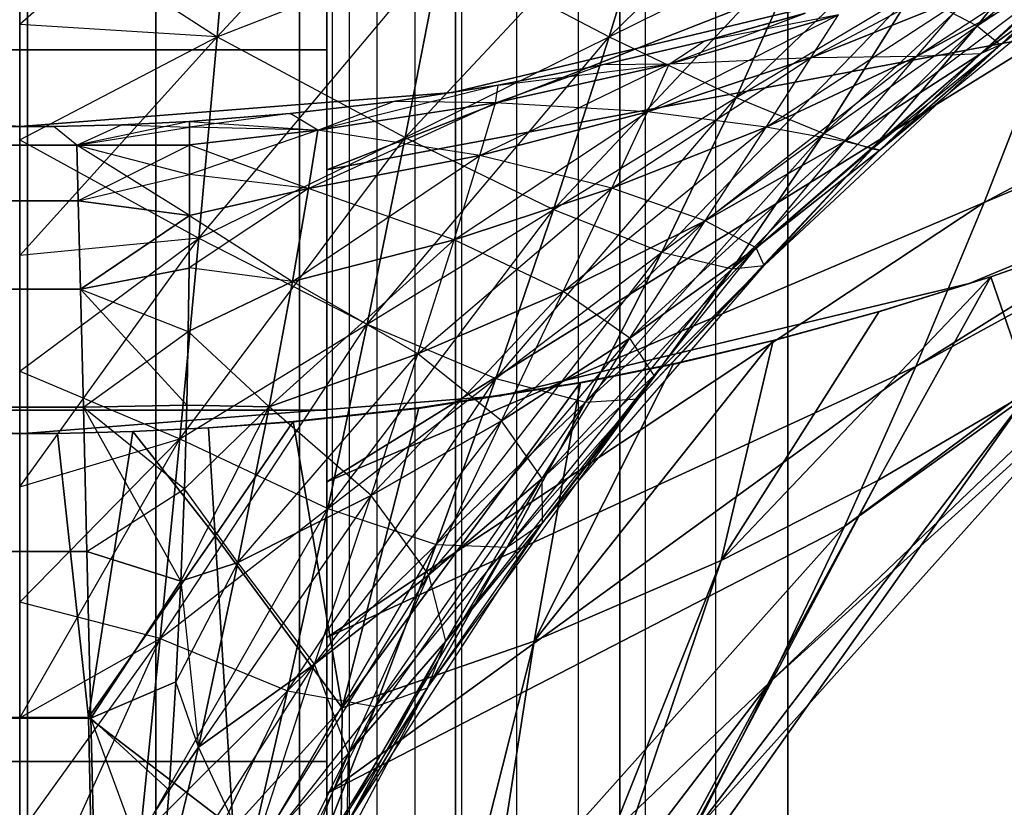
# Model space of a CAD drawing. Units: millimetres. Extents: x -4857 to 10866, y -13903 to 7593.
# Drawn here: x 4096 to 4103, y -3830 to -3825 of the extents above; entities that cross this region are included whole.
import ezdxf

# ---------------------------------------------------------------- set-up
doc = ezdxf.new("R2010")
doc.units = ezdxf.units.MM
doc.header["$MEASUREMENT"] = 0
doc.layers.add('0_Pen_No__181', color=7, linetype='Continuous', lineweight=30, true_color=0xe8e8e8)

# ---------------------------------------------------------------- blocks, each defined once
blk = doc.blocks.new('SL_pamats[164]', base_point=(4150.4785, -3710.2206))
at = {"layer": '0_Pen_No__181', "color": 254, "linetype": 'Continuous', "lineweight": 30, "true_color": 0xe8e8e8}
for p, q in [((4096.1677, -3774.767), (4096.1677, -3839.767)), ((4096.1677, -3839.767), (4096.1677, -3774.767)), ((4097.003, -3839.767), (4097.003, -3774.767)), ((4097.003, -3774.767), (4097.003, -3839.767)), ((4097.9395, -3774.767), (4097.9395, -3839.767)), ((4097.9395, -3839.767), (4097.9395, -3774.767)), ((4098.1175, -3839.767), (4098.1175, -3774.767)), ((4098.1175, -3774.767), (4098.1175, -3839.767)), ((4098.1175, -3839.767), (4098.1175, -3774.767)), ((4098.1175, -3839.767), (4098.1175, -3774.767)), ((4098.1175, -3774.767), (4098.1175, -3839.767)), ((4098.1175, -3774.767), (4098.1175, -3839.767)), ((4098.1544, -3839.767), (4098.1544, -3774.767)), ((4098.2643, -3839.767), (4098.2643, -3774.767)), ((4098.4444, -3839.767), (4098.4444, -3774.767)), ((4098.6904, -3839.767), (4098.6904, -3774.767)), ((4098.9543, -3774.767), (4098.9543, -3839.767)), ((4098.9543, -3839.767), (4098.9543, -3774.767)), ((4098.9961, -3839.767), (4098.9961, -3774.767)), ((4099.3541, -3839.767), (4099.3541, -3774.767)), ((4099.7555, -3839.767), (4099.7555, -3774.767)), ((4100.0224, -3839.767), (4100.0224, -3774.767)), ((4100.0224, -3774.767), (4100.0224, -3839.767)), ((4100.1904, -3839.767), (4100.1904, -3774.767)), ((4100.6481, -3839.767), (4100.6481, -3774.767)), ((4101.1175, -3774.767), (4101.1175, -3839.767)), ((4101.1175, -3839.767), (4101.1175, -3774.767)), ((4101.1175, -3839.767), (4101.1175, -3774.767)), ((4101.1175, -3774.767), (4101.1175, -3839.767)), ((4098.1175, -3789.767), (4098.1175, -3824.767)), ((4098.1175, -3824.767), (4098.1175, -3789.767)), ((4097.4026, -3824.6819), (4099.0888, -3822.8702)), ((4099.9531, -3824.6824), (4101.6919, -3822.9798)), ((4102.3499, -3824.6111), (4104.0025, -3823.2246)), ((4107.1424, -3823.2332), (4102.3953, -3825.7611)), ((4102.3953, -3825.7611), (4107.1424, -3823.2332)), ((4097.5169, -3823.365), (4096.1175, -3824.6011)), ((4097.4026, -3824.6819), (4097.5169, -3823.365)), ((4097.5169, -3823.365), (4097.4026, -3824.6819)), ((4100.7804, -3825.0779), (4102.4869, -3823.438)), ((4098.6271, -3825.3383), (4100.2994, -3823.5384)), ((4099.9531, -3824.6824), (4100.2994, -3823.5384)), ((4100.2994, -3823.5384), (4099.9531, -3824.6824)), ((4102.5015, -3824.7342), (4104.0648, -3823.4927)), ((4098.1175, -3825.5483), (4103.2228, -3823.5466)), ((4103.2228, -3823.5466), (4098.1175, -3825.5483)), ((4102.3711, -3824.792), (4103.8315, -3823.7175)), ((4101.3505, -3825.3107), (4103.0129, -3823.769)), ((4102.3499, -3824.6111), (4103.0129, -3823.769)), ((4103.0129, -3823.769), (4102.3499, -3824.6111)), ((4096.1175, -3824.6011), (4096.1175, -3823.8481)), ((4096.1175, -3823.8481), (4097.4026, -3824.6819)), ((4096.1175, -3823.8481), (4096.1175, -3824.6011)), ((4101.9545, -3824.811), (4103.3079, -3823.9254)), ((4099.5911, -3825.8059), (4101.2461, -3824.0426)), ((4099.9531, -3824.6824), (4101.2461, -3824.0426)), ((4099.9531, -3824.6824), (4101.2461, -3824.0426)), ((4100.7804, -3825.0779), (4101.2461, -3824.0426)), ((4101.2461, -3824.0426), (4100.7804, -3825.0779)), ((4101.6657, -3825.412), (4103.2647, -3824.0022)), ((4102.3499, -3824.6111), (4103.2647, -3824.0022)), ((4102.3499, -3824.6111), (4103.2647, -3824.0022)), ((4102.5015, -3824.7342), (4103.2647, -3824.0022)), ((4103.2647, -3824.0022), (4102.5015, -3824.7342)), ((4097.283, -3825.9938), (4098.8638, -3824.1103)), ((4097.4026, -3824.6819), (4098.8638, -3824.1103)), ((4097.4026, -3824.6819), (4098.8638, -3824.1103)), ((4098.6271, -3825.3383), (4098.8638, -3824.1103)), ((4098.8638, -3824.1103), (4098.6271, -3825.3383)), ((4098.8638, -3824.1103), (4099.9531, -3824.6824)), ((4106.3275, -3824.0896), (4101.95, -3826.8296)), ((4101.95, -3826.8296), (4106.3275, -3824.0896)), ((4106.3275, -3824.0896), (4102.3953, -3825.7611)), ((4102.3953, -3825.7611), (4106.3275, -3824.0896)), ((4101.2669, -3824.8197), (4102.5191, -3824.1514)), ((4101.7156, -3825.4195), (4103.2316, -3824.1678)), ((4102.3711, -3824.792), (4103.2316, -3824.1678)), ((4103.2316, -3824.1678), (4102.3711, -3824.792)), ((4102.5015, -3824.7342), (4103.2316, -3824.1678)), ((4102.5015, -3824.7342), (4103.2316, -3824.1678)), ((4101.4862, -3825.3636), (4102.9074, -3824.2927)), ((4101.9545, -3824.811), (4102.9074, -3824.2927)), ((4102.9074, -3824.2927), (4101.9545, -3824.811)), ((4102.3711, -3824.792), (4102.9074, -3824.2927)), ((4102.3711, -3824.792), (4102.9074, -3824.2927)), ((4101.6798, -3824.386), (4098.9333, -3825.0454)), ((4098.9333, -3825.0454), (4101.6798, -3824.386)), ((4098.9333, -3825.0454), (4101.6798, -3824.386)), ((4101.6798, -3824.386), (4098.9333, -3825.0454)), ((4100.2971, -3826.0841), (4101.9291, -3824.392)), ((4100.7804, -3825.0779), (4101.9291, -3824.392)), ((4100.7804, -3825.0779), (4101.9291, -3824.392)), ((4100.9753, -3825.2703), (4102.3024, -3824.4038)), ((4101.2669, -3824.8197), (4102.3024, -3824.4038)), ((4102.3024, -3824.4038), (4101.2669, -3824.8197)), ((4101.3505, -3825.3107), (4101.9291, -3824.392)), ((4101.9291, -3824.392), (4101.3505, -3825.3107)), ((4101.9291, -3824.392), (4102.3499, -3824.6111)), ((4101.9545, -3824.811), (4102.3024, -3824.4038)), ((4101.9545, -3824.811), (4102.3024, -3824.4038)), ((4098.1175, -3825.5483), (4098.1175, -3824.5326)), ((4098.1175, -3824.5326), (4098.1175, -3825.5483)), ((4098.1175, -3824.5326), (4098.1175, -3825.5483)), ((4098.1175, -3825.5483), (4098.1175, -3824.5326)), ((4100.2035, -3825.1706), (4101.4474, -3824.5398)), ((4100.3455, -3824.8608), (4101.2251, -3824.5302)), ((4100.3455, -3824.8608), (4101.4474, -3824.5398)), ((4101.4474, -3824.5398), (4100.3455, -3824.8608)), ((4101.2251, -3824.5302), (4100.5724, -3824.7097)), ((4100.5724, -3824.7097), (4101.2251, -3824.5302)), ((4101.4474, -3824.5398), (4100.5724, -3824.7097)), ((4100.5728, -3824.7095), (4101.2287, -3824.5291)), ((4101.2287, -3824.5291), (4100.5728, -3824.7095)), ((4101.2669, -3824.8197), (4101.4474, -3824.5398)), ((4101.2669, -3824.8197), (4101.4474, -3824.5398)), ((4097.4026, -3824.6819), (4096.1175, -3824.6011)), ((4096.1175, -3825.3539), (4096.1175, -3824.6011)), ((4096.1175, -3824.6011), (4096.1175, -3825.3539)), ((4097.4026, -3824.6819), (4096.1175, -3824.6011)), ((4100.7541, -3826.1933), (4102.3499, -3824.6111)), ((4101.3505, -3825.3107), (4102.3499, -3824.6111)), ((4101.3505, -3825.3107), (4102.3499, -3824.6111)), ((4101.6657, -3825.412), (4102.3499, -3824.6111)), ((4102.3499, -3824.6111), (4101.6657, -3825.412)), ((4102.3499, -3824.6111), (4102.5015, -3824.7342)), ((4096.1175, -3825.3539), (4097.4026, -3824.6819)), ((4097.4026, -3824.6819), (4096.1175, -3826.1067)), ((4096.1175, -3825.3539), (4097.4026, -3824.6819)), ((4097.283, -3825.9938), (4097.4026, -3824.6819)), ((4097.4026, -3824.6819), (4097.283, -3825.9938)), ((4097.4026, -3824.6819), (4098.6271, -3825.3383)), ((4102.8199, -3824.6663), (4098.1175, -3827.5795)), ((4098.1175, -3827.5795), (4102.8199, -3824.6663)), ((4098.1175, -3825.5483), (4102.8199, -3824.6663)), ((4098.1175, -3827.5795), (4102.8199, -3824.6663)), ((4102.8199, -3824.6663), (4098.1175, -3825.5483)), ((4098.1175, -3825.5483), (4102.8199, -3824.6663)), ((4098.3798, -3826.5535), (4099.9531, -3824.6824)), ((4098.6271, -3825.3383), (4099.9531, -3824.6824)), ((4098.6271, -3825.3383), (4099.9531, -3824.6824)), ((4099.5911, -3825.8059), (4099.9531, -3824.6824)), ((4099.9531, -3824.6824), (4099.5911, -3825.8059)), ((4099.9531, -3824.6824), (4100.7804, -3825.0779)), ((4102.8199, -3824.6663), (4102.3953, -3825.7611)), ((4102.3953, -3825.7611), (4102.8199, -3824.6663)), ((4099.9076, -3824.8654), (4100.5728, -3824.7095)), ((4100.5728, -3824.7095), (4099.9076, -3824.8654)), ((4100.5724, -3824.7097), (4099.9077, -3824.8655)), ((4099.9077, -3824.8655), (4100.5724, -3824.7097)), ((4100.3455, -3824.8608), (4100.5724, -3824.7097)), ((4100.3455, -3824.8608), (4100.5724, -3824.7097)), ((4100.9633, -3826.171), (4102.5015, -3824.7342)), ((4101.6657, -3825.412), (4102.5015, -3824.7342)), ((4101.6657, -3825.412), (4102.5015, -3824.7342)), ((4101.7156, -3825.4195), (4102.5015, -3824.7342)), ((4102.5015, -3824.7342), (4101.7156, -3825.4195)), ((4102.5015, -3824.7342), (4102.3711, -3824.792)), ((4094.1175, -3824.767), (4098.1175, -3824.767)), ((4098.1175, -3824.767), (4094.1175, -3824.767)), ((4098.1175, -3824.767), (4098.1175, -3827.1135)), ((4098.1175, -3827.1135), (4098.1175, -3824.767)), ((4099.9719, -3825.6686), (4101.2669, -3824.8197)), ((4100.2035, -3825.1706), (4101.2669, -3824.8197)), ((4101.2669, -3824.8197), (4100.2035, -3825.1706)), ((4101.2669, -3824.8197), (4100.3455, -3824.8608)), ((4100.5798, -3825.8806), (4101.9545, -3824.811)), ((4100.9105, -3826.0569), (4102.3711, -3824.792)), ((4100.9753, -3825.2703), (4101.9545, -3824.811)), ((4101.9545, -3824.811), (4100.9753, -3825.2703)), ((4100.9753, -3825.2703), (4101.2669, -3824.8197)), ((4100.9753, -3825.2703), (4101.2669, -3824.8197)), ((4101.9545, -3824.811), (4101.2669, -3824.8197)), ((4101.4862, -3825.3636), (4102.3711, -3824.792)), ((4102.3711, -3824.792), (4101.4862, -3825.3636)), ((4101.4862, -3825.3636), (4101.9545, -3824.811)), ((4101.4862, -3825.3636), (4101.9545, -3824.811)), ((4101.7156, -3825.4195), (4102.3711, -3824.792)), ((4101.7156, -3825.4195), (4102.3711, -3824.792)), ((4102.3711, -3824.792), (4101.9545, -3824.811)), ((4099.1133, -3825.4547), (4100.3455, -3824.8608)), ((4099.215, -3825.112), (4100.3455, -3824.8608)), ((4100.3455, -3824.8608), (4099.215, -3825.112)), ((4099.215, -3825.112), (4099.9077, -3824.8655)), ((4099.2307, -3824.997), (4099.9076, -3824.8654)), ((4099.9076, -3824.8654), (4099.2307, -3824.997)), ((4099.2308, -3824.9971), (4100.3455, -3824.8608)), ((4099.9077, -3824.8655), (4099.2308, -3824.9971)), ((4099.2308, -3824.9971), (4099.9077, -3824.8655)), ((4100.3455, -3824.8608), (4099.9077, -3824.8655)), ((4100.3455, -3824.8608), (4099.9077, -3824.8655)), ((4100.2035, -3825.1706), (4100.3455, -3824.8608)), ((4100.2035, -3825.1706), (4100.3455, -3824.8608)), ((4105.4729, -3824.8955), (4101.4853, -3827.8707)), ((4101.4853, -3827.8707), (4105.4729, -3824.8955)), ((4105.4729, -3824.8955), (4101.95, -3826.8296)), ((4101.95, -3826.8296), (4105.4729, -3824.8955)), ((4099.2308, -3824.9971), (4098.0574, -3825.291)), ((4098.5511, -3825.1025), (4099.2307, -3824.997)), ((4099.2307, -3824.997), (4098.5511, -3825.1025)), ((4099.2308, -3824.9971), (4098.5511, -3825.1025)), ((4098.5511, -3825.1025), (4099.2308, -3824.9971)), ((4099.215, -3825.112), (4099.2308, -3824.9971)), ((4099.215, -3825.112), (4099.2308, -3824.9971)), ((4096.1175, -3825.267), (4093.3016, -3825.0454)), ((4093.3016, -3825.0454), (4096.1175, -3825.267)), ((4093.3016, -3825.0454), (4096.1175, -3825.267)), ((4096.1175, -3825.267), (4093.3016, -3825.0454)), ((4096.1175, -3825.267), (4098.9333, -3825.0454)), ((4098.9333, -3825.0454), (4096.1175, -3825.267)), ((4096.1175, -3825.267), (4098.9333, -3825.0454)), ((4098.9333, -3825.0454), (4096.1175, -3825.267)), ((4099.2154, -3826.908), (4100.7804, -3825.0779)), ((4099.5911, -3825.8059), (4100.7804, -3825.0779)), ((4099.5911, -3825.8059), (4100.7804, -3825.0779)), ((4100.2971, -3826.0841), (4100.7804, -3825.0779)), ((4100.7804, -3825.0779), (4100.2971, -3826.0841)), ((4100.7804, -3825.0779), (4101.3505, -3825.3107)), ((4097.8785, -3825.1809), (4098.5511, -3825.1025)), ((4098.5511, -3825.1025), (4097.8785, -3825.1809)), ((4098.5511, -3825.1025), (4097.8785, -3825.1809)), ((4097.8785, -3825.1809), (4098.5511, -3825.1025)), ((4097.9967, -3825.6695), (4099.215, -3825.112)), ((4098.0574, -3825.291), (4098.5511, -3825.1025)), ((4098.0574, -3825.291), (4098.5511, -3825.1025)), ((4098.0574, -3825.291), (4099.215, -3825.112)), ((4099.215, -3825.112), (4098.0574, -3825.291)), ((4099.215, -3825.112), (4098.5511, -3825.1025)), ((4099.1133, -3825.4547), (4099.215, -3825.112)), ((4099.1133, -3825.4547), (4099.215, -3825.112)), ((4100.2035, -3825.1706), (4099.215, -3825.112)), ((4105.1973, -3825.0871), (4102.2978, -3826.2881)), ((4102.2978, -3826.2881), (4105.1973, -3825.0871)), ((4102.2978, -3826.2881), (4105.1973, -3825.0871)), ((4105.1973, -3825.0871), (4102.2978, -3826.2881)), ((4097.8785, -3825.1809), (4097.223, -3825.2713)), ((4097.2231, -3825.233), (4097.8785, -3825.1809)), ((4097.8785, -3825.1809), (4097.2231, -3825.233)), ((4097.8785, -3825.1809), (4097.2231, -3825.233)), ((4097.2231, -3825.233), (4097.8785, -3825.1809)), ((4098.0574, -3825.291), (4097.8785, -3825.1809)), ((4098.0574, -3825.291), (4097.8785, -3825.1809)), ((4098.9446, -3826.0045), (4100.2035, -3825.1706)), ((4099.1133, -3825.4547), (4100.2035, -3825.1706)), ((4100.2035, -3825.1706), (4099.1133, -3825.4547)), ((4099.9719, -3825.6686), (4100.2035, -3825.1706)), ((4099.9719, -3825.6686), (4100.2035, -3825.1706)), ((4100.9753, -3825.2703), (4100.2035, -3825.1706)), ((4095.8962, -3825.2657), (4096.3387, -3825.2657)), ((4096.3387, -3825.2657), (4095.8962, -3825.2657)), ((4096.3387, -3825.2657), (4095.8962, -3825.2657)), ((4095.8962, -3825.2657), (4096.3387, -3825.2657)), ((4096.3387, -3825.2657), (4096.7811, -3825.2548)), ((4096.7811, -3825.2548), (4096.3387, -3825.2657)), ((4096.7811, -3825.2548), (4096.3387, -3825.2657)), ((4096.3387, -3825.2657), (4096.7811, -3825.2548)), ((4096.4893, -3825.3886), (4096.3387, -3825.2657)), ((4096.4893, -3825.3886), (4096.3387, -3825.2657)), ((4097.2231, -3825.233), (4096.4893, -3825.3886)), ((4096.4893, -3825.3886), (4096.7811, -3825.2548)), ((4096.4893, -3825.3886), (4096.7811, -3825.2548)), ((4096.4893, -3825.3886), (4097.223, -3825.2714)), ((4096.4893, -3825.3886), (4097.223, -3825.2714)), ((4096.7811, -3825.2548), (4097.2231, -3825.233)), ((4097.2231, -3825.233), (4096.7811, -3825.2548)), ((4097.2231, -3825.233), (4096.7811, -3825.2548)), ((4096.7811, -3825.2548), (4097.2231, -3825.233)), ((4096.7811, -3825.2548), (4097.223, -3825.2714)), ((4097.223, -3825.2714), (4097.2231, -3825.233)), ((4097.2231, -3825.233), (4097.223, -3825.2713)), ((4097.2231, -3825.233), (4097.223, -3825.2714)), ((4097.223, -3825.2713), (4097.2231, -3825.233)), ((4097.223, -3825.2713), (4097.2235, -3825.3863)), ((4098.0574, -3825.291), (4097.223, -3825.2713)), ((4098.0574, -3825.291), (4097.223, -3825.2713)), ((4097.2235, -3825.3863), (4097.223, -3825.2713)), ((4097.2235, -3825.3868), (4097.223, -3825.2714)), ((4097.223, -3825.2714), (4097.2235, -3825.3868)), ((4097.2231, -3825.233), (4098.0574, -3825.291)), ((4099.654, -3826.3417), (4100.9753, -3825.2703)), ((4099.9719, -3825.6686), (4100.9753, -3825.2703)), ((4100.9753, -3825.2703), (4099.9719, -3825.6686)), ((4100.5798, -3825.8806), (4100.9753, -3825.2703)), ((4100.5798, -3825.8806), (4100.9753, -3825.2703)), ((4101.4862, -3825.3636), (4100.9753, -3825.2703)), ((4097.159, -3827.3006), (4098.6271, -3825.3383)), ((4097.2235, -3825.3863), (4098.0574, -3825.291)), ((4098.0574, -3825.291), (4097.2235, -3825.3863)), ((4098.0574, -3825.291), (4097.2235, -3825.5783)), ((4097.283, -3825.9938), (4098.6271, -3825.3383)), ((4097.283, -3825.9938), (4098.6271, -3825.3383)), ((4098.0574, -3825.291), (4097.9967, -3825.6695)), ((4097.9967, -3825.6695), (4098.0574, -3825.291)), ((4099.1133, -3825.4547), (4098.0574, -3825.291)), ((4098.3798, -3826.5535), (4098.6271, -3825.3383)), ((4098.6271, -3825.3383), (4098.3798, -3826.5535)), ((4098.6271, -3825.3383), (4099.5911, -3825.8059)), ((4099.7991, -3827.0607), (4101.3505, -3825.3107)), ((4100.2971, -3826.0841), (4101.3505, -3825.3107)), ((4100.2971, -3826.0841), (4101.3505, -3825.3107)), ((4100.7541, -3826.1933), (4101.3505, -3825.3107)), ((4101.3505, -3825.3107), (4100.7541, -3826.1933)), ((4101.3505, -3825.3107), (4101.6657, -3825.412)), ((4095.7456, -3825.3886), (4096.4893, -3825.3886)), ((4096.4893, -3825.3886), (4095.7456, -3825.3886)), ((4096.4893, -3825.3886), (4095.7456, -3825.3886)), ((4095.7456, -3825.3886), (4096.4893, -3825.3886)), ((4096.1175, -3826.1067), (4096.1175, -3825.3539)), ((4096.1175, -3825.3539), (4097.283, -3825.9938)), ((4096.1175, -3825.3539), (4096.1175, -3826.1067)), ((4096.4893, -3825.3886), (4097.2235, -3825.3868)), ((4097.2235, -3825.3868), (4096.4893, -3825.3886)), ((4096.4985, -3825.7501), (4096.4893, -3825.3886)), ((4096.4893, -3825.3886), (4097.2235, -3825.5788)), ((4096.4893, -3825.3886), (4096.4985, -3825.7501)), ((4097.2226, -3825.8464), (4096.4893, -3825.3886)), ((4096.4893, -3825.3886), (4096.4985, -3825.7501)), ((4096.4985, -3825.7501), (4096.4893, -3825.3886)), ((4097.2235, -3825.3868), (4096.4985, -3825.7501)), ((4097.2235, -3825.3863), (4097.9967, -3825.6695)), ((4097.2235, -3825.3863), (4097.2235, -3825.5783)), ((4097.2235, -3825.5783), (4097.2235, -3825.3863)), ((4097.2235, -3825.5788), (4097.2235, -3825.3868)), ((4097.2235, -3825.3868), (4097.2235, -3825.5788)), ((4100.089, -3826.6448), (4101.4862, -3825.3636)), ((4100.5798, -3825.8806), (4101.4862, -3825.3636)), ((4101.4862, -3825.3636), (4100.5798, -3825.8806)), ((4100.9105, -3826.0569), (4101.4862, -3825.3636)), ((4100.9105, -3826.0569), (4101.4862, -3825.3636)), ((4101.7156, -3825.4195), (4101.4862, -3825.3636)), ((4097.8925, -3826.276), (4099.1133, -3825.4547)), ((4097.9967, -3825.6695), (4099.1133, -3825.4547)), ((4099.1133, -3825.4547), (4097.9967, -3825.6695)), ((4098.9446, -3826.0045), (4099.1133, -3825.4547)), ((4098.9446, -3826.0045), (4099.1133, -3825.4547)), ((4099.9719, -3825.6686), (4099.1133, -3825.4547)), ((4100.1431, -3827.0393), (4101.6657, -3825.412)), ((4100.2462, -3826.887), (4101.7156, -3825.4195)), ((4100.7541, -3826.1933), (4101.6657, -3825.412)), ((4100.7541, -3826.1933), (4101.6657, -3825.412)), ((4100.9105, -3826.0569), (4101.7156, -3825.4195)), ((4101.7156, -3825.4195), (4100.9105, -3826.0569)), ((4100.9633, -3826.171), (4101.6657, -3825.412)), ((4101.6657, -3825.412), (4100.9633, -3826.171)), ((4100.9633, -3826.171), (4101.7156, -3825.4195)), ((4100.9633, -3826.171), (4101.7156, -3825.4195)), ((4101.6657, -3825.412), (4101.7156, -3825.4195)), ((4096.4985, -3825.7501), (4097.2235, -3825.5788)), ((4097.2235, -3825.5783), (4097.2225, -3825.8461)), ((4097.2225, -3825.8461), (4097.2235, -3825.5783)), ((4097.2226, -3825.8464), (4097.2235, -3825.5788)), ((4097.2235, -3825.5788), (4097.2226, -3825.8464)), ((4097.9967, -3825.6695), (4097.2235, -3825.5783)), ((4097.9967, -3825.6695), (4097.2235, -3825.5783)), ((4098.1175, -3826.5639), (4098.1175, -3825.5483)), ((4098.1175, -3825.5483), (4098.1175, -3826.5639)), ((4098.1175, -3825.5483), (4098.1175, -3826.5639)), ((4098.1175, -3826.5639), (4098.1175, -3825.5483)), ((4104.581, -3825.6489), (4101.0022, -3828.8834)), ((4101.0022, -3828.8834), (4104.581, -3825.6489)), ((4104.581, -3825.6489), (4101.4853, -3827.8707)), ((4101.4853, -3827.8707), (4104.581, -3825.6489)), ((4097.9967, -3825.6695), (4097.2199, -3826.1878)), ((4097.2225, -3825.8461), (4097.9967, -3825.6695)), ((4097.9967, -3825.6695), (4097.2225, -3825.8461)), ((4097.9967, -3825.6695), (4097.8925, -3826.276)), ((4097.8925, -3826.276), (4097.9967, -3825.6695)), ((4098.9446, -3826.0045), (4097.9967, -3825.6695)), ((4098.7085, -3826.746), (4099.9719, -3825.6686)), ((4098.9446, -3826.0045), (4099.9719, -3825.6686)), ((4099.9719, -3825.6686), (4098.9446, -3826.0045)), ((4099.654, -3826.3417), (4099.9719, -3825.6686)), ((4099.654, -3826.3417), (4099.9719, -3825.6686)), ((4100.5798, -3825.8806), (4099.9719, -3825.6686)), ((4095.7364, -3825.7501), (4096.4985, -3825.7501)), ((4096.4985, -3825.7501), (4095.7364, -3825.7501)), ((4096.5129, -3826.3262), (4096.4985, -3825.7501)), ((4096.4985, -3825.7501), (4097.2226, -3825.8464)), ((4096.4985, -3825.7501), (4096.5129, -3826.3262)), ((4097.2226, -3825.8464), (4096.4985, -3825.7501)), ((4096.4985, -3825.7501), (4096.5129, -3826.3262)), ((4096.5129, -3826.3262), (4096.4985, -3825.7501)), ((4102.3953, -3825.7611), (4098.1175, -3828.5951)), ((4102.3953, -3825.7611), (4098.1175, -3827.5795)), ((4098.1175, -3828.5951), (4102.3953, -3825.7611)), ((4098.1175, -3827.5795), (4102.3953, -3825.7611)), ((4102.3953, -3825.7611), (4101.95, -3826.8296)), ((4101.95, -3826.8296), (4102.3953, -3825.7611)), ((4096.5129, -3826.3262), (4097.2226, -3825.8464)), ((4097.2226, -3825.8464), (4096.5129, -3826.3262)), ((4097.2225, -3825.8461), (4097.2199, -3826.1878)), ((4097.2199, -3826.1878), (4097.2225, -3825.8461)), ((4097.2199, -3826.1879), (4097.2226, -3825.8464)), ((4097.2226, -3825.8464), (4097.2199, -3826.1879)), ((4097.2225, -3825.8461), (4097.8925, -3826.276)), ((4098.1236, -3827.7551), (4099.5911, -3825.8059)), ((4098.3798, -3826.5535), (4099.5911, -3825.8059)), ((4098.3798, -3826.5535), (4099.5911, -3825.8059)), ((4099.2154, -3826.908), (4099.5911, -3825.8059)), ((4099.5911, -3825.8059), (4099.2154, -3826.908)), ((4099.5911, -3825.8059), (4100.2971, -3826.0841)), ((4099.2538, -3827.1822), (4100.5798, -3825.8806)), ((4099.654, -3826.3417), (4100.5798, -3825.8806)), ((4100.5798, -3825.8806), (4099.654, -3826.3417)), ((4100.089, -3826.6448), (4100.5798, -3825.8806)), ((4100.089, -3826.6448), (4100.5798, -3825.8806)), ((4100.9105, -3826.0569), (4100.5798, -3825.8806)), ((4102.4386, -3826.245), (4103.196, -3825.9756)), ((4103.196, -3825.9756), (4102.4386, -3826.245)), ((4103.1993, -3825.9745), (4102.4452, -3826.2434)), ((4102.4452, -3826.2434), (4103.1993, -3825.9745)), ((4097.283, -3825.9938), (4096.1175, -3826.1067)), ((4097.283, -3825.9938), (4096.1175, -3826.1067)), ((4096.1176, -3827.6123), (4097.283, -3825.9938)), ((4096.1176, -3826.8595), (4097.283, -3825.9938)), ((4096.1176, -3826.8595), (4097.283, -3825.9938)), ((4097.159, -3827.3006), (4097.283, -3825.9938)), ((4097.283, -3825.9938), (4097.159, -3827.3006)), ((4097.283, -3825.9938), (4098.3798, -3826.5535)), ((4097.741, -3827.0923), (4098.9446, -3826.0045)), ((4097.8925, -3826.276), (4098.9446, -3826.0045)), ((4098.9446, -3826.0045), (4097.8925, -3826.276)), ((4098.7085, -3826.746), (4098.9446, -3826.0045)), ((4098.7085, -3826.746), (4098.9446, -3826.0045)), ((4099.654, -3826.3417), (4098.9446, -3826.0045)), ((4096.1176, -3826.8595), (4096.1175, -3826.1067)), ((4096.1175, -3826.1067), (4096.1176, -3826.8595)), ((4098.8284, -3827.9878), (4100.2971, -3826.0841)), ((4099.2154, -3826.908), (4100.2971, -3826.0841)), ((4099.2154, -3826.908), (4100.2971, -3826.0841)), ((4099.5179, -3827.5588), (4100.9105, -3826.0569)), ((4099.7991, -3827.0607), (4100.2971, -3826.0841)), ((4100.2971, -3826.0841), (4099.7991, -3827.0607)), ((4100.089, -3826.6448), (4100.9105, -3826.0569)), ((4100.9105, -3826.0569), (4100.089, -3826.6448)), ((4100.2462, -3826.887), (4100.9105, -3826.0569)), ((4100.2462, -3826.887), (4100.9105, -3826.0569)), ((4100.2971, -3826.0841), (4100.7541, -3826.1933)), ((4100.9633, -3826.171), (4100.9105, -3826.0569)), ((4099.521, -3827.8479), (4100.9633, -3826.171)), ((4100.1431, -3827.0393), (4100.9633, -3826.171)), ((4100.1431, -3827.0393), (4100.9633, -3826.171)), ((4100.2462, -3826.887), (4100.9633, -3826.171)), ((4100.9633, -3826.171), (4100.2462, -3826.887)), ((4100.7541, -3826.1933), (4100.9633, -3826.171)), ((4096.5129, -3826.3262), (4097.2199, -3826.1879)), ((4097.2199, -3826.1879), (4096.5129, -3826.3262)), ((4097.2199, -3826.1878), (4097.2144, -3826.6009)), ((4097.2144, -3826.6009), (4097.2199, -3826.1878)), ((4097.2144, -3826.601), (4097.2199, -3826.1879)), ((4097.2199, -3826.1879), (4097.2144, -3826.601)), ((4097.8925, -3826.276), (4097.2199, -3826.1878)), ((4097.8925, -3826.276), (4097.2199, -3826.1878)), ((4099.2894, -3828.0071), (4100.7541, -3826.1933)), ((4099.7991, -3827.0607), (4100.7541, -3826.1933)), ((4099.7991, -3827.0607), (4100.7541, -3826.1933)), ((4100.1431, -3827.0393), (4100.7541, -3826.1933)), ((4100.7541, -3826.1933), (4100.1431, -3827.0393)), ((4097.2144, -3826.6009), (4097.8925, -3826.276)), ((4097.8925, -3826.276), (4097.2144, -3826.6009)), ((4097.8925, -3826.276), (4097.741, -3827.0923)), ((4097.741, -3827.0923), (4097.8925, -3826.276)), ((4098.7085, -3826.746), (4097.8925, -3826.276)), ((4102.2978, -3826.2881), (4099.2461, -3827.0208)), ((4099.2461, -3827.0208), (4102.2978, -3826.2881)), ((4099.2461, -3827.0208), (4102.2978, -3826.2881)), ((4102.2978, -3826.2881), (4099.2461, -3827.0208)), ((4100.6824, -3828.0934), (4102.4386, -3826.245)), ((4102.4386, -3826.245), (4100.6824, -3828.0934)), ((4102.4386, -3826.245), (4101.7024, -3827.5722)), ((4101.7024, -3827.5722), (4102.4386, -3826.245)), ((4101.712, -3826.4716), (4102.4386, -3826.245)), ((4102.4386, -3826.245), (4101.712, -3826.4716)), ((4102.4452, -3826.2434), (4101.722, -3826.47)), ((4101.722, -3826.47), (4102.4452, -3826.2434)), ((4102.4386, -3826.245), (4102.6936, -3826.9895)), ((4102.6936, -3826.9895), (4102.4386, -3826.245)), ((4095.722, -3826.3262), (4096.5129, -3826.3262)), ((4096.5129, -3826.3262), (4095.722, -3826.3262)), ((4096.532, -3827.095), (4096.5129, -3826.3262)), ((4096.5129, -3826.3262), (4097.2144, -3826.601)), ((4096.5129, -3826.3262), (4096.532, -3827.095)), ((4097.2048, -3827.0819), (4096.5129, -3826.3262)), ((4096.5129, -3826.3262), (4096.532, -3827.095)), ((4096.532, -3827.095), (4096.5129, -3826.3262)), ((4096.5129, -3826.3262), (4097.2144, -3826.601)), ((4098.4043, -3827.6692), (4099.654, -3826.3417)), ((4098.7085, -3826.746), (4099.654, -3826.3417)), ((4099.654, -3826.3417), (4098.7085, -3826.746)), ((4099.2538, -3827.1822), (4099.654, -3826.3417)), ((4099.2538, -3827.1822), (4099.654, -3826.3417)), ((4100.089, -3826.6448), (4099.654, -3826.3417)), ((4103.6538, -3826.3476), (4100.5018, -3829.8664)), ((4100.5018, -3829.8664), (4103.6538, -3826.3476)), ((4103.6538, -3826.3476), (4101.0022, -3828.8834)), ((4101.0022, -3828.8834), (4103.6538, -3826.3476)), ((4101.712, -3826.4716), (4100.6824, -3828.0934)), ((4100.6824, -3828.0934), (4101.712, -3826.4716)), ((4101.0215, -3826.6591), (4101.712, -3826.4716)), ((4101.712, -3826.4716), (4101.0215, -3826.6591)), ((4101.722, -3826.47), (4101.0341, -3826.6582)), ((4101.0341, -3826.6582), (4101.722, -3826.47)), ((4097.0314, -3828.6017), (4098.3798, -3826.5535)), ((4097.159, -3827.3006), (4098.3798, -3826.5535)), ((4097.159, -3827.3006), (4098.3798, -3826.5535)), ((4098.1236, -3827.7551), (4098.3798, -3826.5535)), ((4098.3798, -3826.5535), (4098.1236, -3827.7551)), ((4098.3798, -3826.5535), (4099.2154, -3826.908)), ((4096.532, -3827.095), (4097.2144, -3826.601)), ((4097.2144, -3826.6009), (4097.2047, -3827.0818)), ((4097.2047, -3827.0818), (4097.2144, -3826.6009)), ((4097.2048, -3827.0819), (4097.2144, -3826.601)), ((4097.2144, -3826.601), (4097.2048, -3827.0819)), ((4097.2144, -3826.6009), (4097.741, -3827.0923)), ((4097.741, -3827.0923), (4097.2144, -3826.6009)), ((4098.1175, -3827.5795), (4098.1175, -3826.5639)), ((4098.1175, -3826.5639), (4098.1175, -3827.5795)), ((4098.1175, -3826.5639), (4098.1175, -3827.5795)), ((4098.1175, -3827.5795), (4098.1175, -3826.5639)), ((4098.7814, -3828.1857), (4100.089, -3826.6448)), ((4099.2538, -3827.1822), (4100.089, -3826.6448)), ((4100.089, -3826.6448), (4099.2538, -3827.1822)), ((4099.466, -3828.6177), (4101.0215, -3826.6591)), ((4101.0215, -3826.6591), (4099.466, -3828.6177)), ((4099.5179, -3827.5588), (4100.089, -3826.6448)), ((4099.5179, -3827.5588), (4100.089, -3826.6448)), ((4100.2462, -3826.887), (4100.089, -3826.6448)), ((4100.3719, -3826.8114), (4101.0215, -3826.6591)), ((4101.0215, -3826.6591), (4100.3719, -3826.8114)), ((4101.0341, -3826.6582), (4100.3861, -3826.8116)), ((4100.3861, -3826.8116), (4101.0341, -3826.6582)), ((4101.0215, -3826.6591), (4100.6824, -3828.0934)), ((4100.6824, -3828.0934), (4101.0215, -3826.6591)), ((4097.5373, -3828.1056), (4098.7085, -3826.746)), ((4097.741, -3827.0923), (4098.7085, -3826.746)), ((4098.7085, -3826.746), (4097.741, -3827.0923)), ((4098.4043, -3827.6692), (4098.7085, -3826.746)), ((4098.4043, -3827.6692), (4098.7085, -3826.746)), ((4099.2538, -3827.1822), (4098.7085, -3826.746)), ((4100.3719, -3826.8114), (4099.466, -3828.6177)), ((4099.466, -3828.6177), (4100.3719, -3826.8114)), ((4099.7681, -3826.9326), (4100.3719, -3826.8114)), ((4100.3719, -3826.8114), (4099.7681, -3826.9326)), ((4100.3861, -3826.8116), (4099.7824, -3826.9341)), ((4099.7824, -3826.9341), (4100.3861, -3826.8116)), ((4096.1176, -3827.6123), (4096.1176, -3826.8595)), ((4096.1176, -3826.8595), (4097.159, -3827.3006)), ((4096.1176, -3826.8595), (4096.1176, -3827.6123)), ((4101.95, -3826.8296), (4098.1175, -3828.5951)), ((4098.1175, -3829.6108), (4101.95, -3826.8296)), ((4098.1175, -3828.5951), (4101.95, -3826.8296)), ((4101.95, -3826.8296), (4098.1175, -3829.6108)), ((4101.95, -3826.8296), (4101.4853, -3827.8707)), ((4101.4853, -3827.8707), (4101.95, -3826.8296)), ((4097.8602, -3828.9428), (4099.2154, -3826.908)), ((4098.1236, -3827.7551), (4099.2154, -3826.908)), ((4098.1236, -3827.7551), (4099.2154, -3826.908)), ((4098.217, -3829.0525), (4099.7681, -3826.9326)), ((4099.7681, -3826.9326), (4098.217, -3829.0525)), ((4098.7157, -3827.0982), (4099.7681, -3826.9326)), ((4099.7681, -3826.9326), (4098.7157, -3827.0982)), ((4099.7824, -3826.9341), (4098.7264, -3827.1013)), ((4098.7264, -3827.1013), (4099.7824, -3826.9341)), ((4098.8284, -3827.9878), (4099.2154, -3826.908)), ((4099.2154, -3826.908), (4098.8284, -3827.9878)), ((4098.8916, -3828.6179), (4100.2462, -3826.887)), ((4099.2154, -3826.908), (4099.7991, -3827.0607)), ((4099.7681, -3826.9326), (4099.466, -3828.6177)), ((4099.466, -3828.6177), (4099.7681, -3826.9326)), ((4099.5179, -3827.5588), (4100.2462, -3826.887)), ((4100.2462, -3826.887), (4099.5179, -3827.5588)), ((4099.521, -3827.8479), (4100.2462, -3826.887)), ((4099.521, -3827.8479), (4100.2462, -3826.887)), ((4100.1431, -3827.0393), (4100.2462, -3826.887)), ((4102.6936, -3826.9895), (4099.9854, -3830.8186)), ((4099.9854, -3830.8186), (4102.6936, -3826.9895)), ((4102.6936, -3826.9895), (4100.5018, -3829.8664)), ((4100.5018, -3829.8664), (4102.6936, -3826.9895)), ((4102.6936, -3826.9895), (4101.7024, -3827.5722)), ((4101.7024, -3827.5722), (4102.6936, -3826.9895)), ((4096.1175, -3827.267), (4092.9888, -3827.0208)), ((4092.9888, -3827.0208), (4096.1175, -3827.267)), ((4092.9888, -3827.0208), (4096.1175, -3827.267)), ((4096.1175, -3827.267), (4092.9888, -3827.0208)), ((4099.2461, -3827.0208), (4096.1175, -3827.267)), ((4096.1175, -3827.267), (4099.2461, -3827.0208)), ((4099.2461, -3827.0208), (4096.1175, -3827.267)), ((4096.1175, -3827.267), (4099.2461, -3827.0208)), ((4098.4324, -3829.0449), (4099.7991, -3827.0607)), ((4098.7711, -3828.9224), (4100.1431, -3827.0393)), ((4098.8284, -3827.9878), (4099.7991, -3827.0607)), ((4098.8284, -3827.9878), (4099.7991, -3827.0607)), ((4099.2894, -3828.0071), (4100.1431, -3827.0393)), ((4099.2894, -3828.0071), (4100.1431, -3827.0393)), ((4099.2894, -3828.0071), (4099.7991, -3827.0607)), ((4099.7991, -3827.0607), (4099.2894, -3828.0071)), ((4099.521, -3827.8479), (4100.1431, -3827.0393)), ((4100.1431, -3827.0393), (4099.521, -3827.8479)), ((4099.7991, -3827.0607), (4100.1431, -3827.0393)), ((4094.1175, -3827.1135), (4098.1175, -3827.1135)), ((4098.1175, -3827.1135), (4094.1175, -3827.1135)), ((4095.7029, -3827.095), (4096.532, -3827.095)), ((4096.532, -3827.095), (4095.7029, -3827.095)), ((4096.532, -3827.095), (4097.2048, -3827.0819)), ((4097.2048, -3827.0819), (4096.532, -3827.095)), ((4096.5548, -3828.0339), (4096.532, -3827.095)), ((4096.532, -3827.095), (4097.1895, -3827.6257)), ((4096.532, -3827.095), (4096.5548, -3828.0339)), ((4097.1667, -3828.2277), (4096.532, -3827.095)), ((4096.532, -3827.095), (4096.5548, -3828.0339)), ((4096.5548, -3828.0339), (4096.532, -3827.095)), ((4096.532, -3827.095), (4097.1895, -3827.6257)), ((4097.1666, -3828.2276), (4097.741, -3827.0923)), ((4097.2047, -3827.0818), (4097.1895, -3827.6257)), ((4097.1895, -3827.6257), (4097.2047, -3827.0818)), ((4097.1895, -3827.6257), (4097.2048, -3827.0819)), ((4097.2048, -3827.0819), (4097.1895, -3827.6257)), ((4097.741, -3827.0923), (4097.1895, -3827.6257)), ((4097.741, -3827.0923), (4097.1895, -3827.6257)), ((4097.2047, -3827.0818), (4097.741, -3827.0923)), ((4097.741, -3827.0923), (4097.2047, -3827.0818)), ((4097.741, -3827.0923), (4097.5373, -3828.1056)), ((4097.5373, -3828.1056), (4097.741, -3827.0923)), ((4098.4043, -3827.6692), (4097.741, -3827.0923)), ((4097.8982, -3827.1877), (4098.7157, -3827.0982)), ((4098.7157, -3827.0982), (4097.8982, -3827.1877)), ((4098.7264, -3827.1013), (4097.9022, -3827.1896)), ((4097.9022, -3827.1896), (4098.7264, -3827.1013)), ((4098.1175, -3827.1135), (4098.1175, -3829.4023)), ((4098.1175, -3829.4023), (4098.1175, -3827.1135)), ((4098.7157, -3827.0982), (4098.217, -3829.0525)), ((4098.217, -3829.0525), (4098.7157, -3827.0982)), ((4097.3459, -3827.2293), (4097.8982, -3827.1877)), ((4097.8982, -3827.1877), (4097.3459, -3827.2293)), ((4097.9022, -3827.1896), (4097.3459, -3827.2293)), ((4097.3459, -3827.2293), (4097.9022, -3827.1896)), ((4097.3891, -3827.9314), (4097.8982, -3827.1877)), ((4097.8982, -3827.1877), (4097.3891, -3827.9314)), ((4097.8982, -3827.1877), (4098.217, -3829.0525)), ((4098.217, -3829.0525), (4097.8982, -3827.1877)), ((4098.0369, -3828.7685), (4099.2538, -3827.1822)), ((4098.4043, -3827.6692), (4099.2538, -3827.1822)), ((4099.2538, -3827.1822), (4098.4043, -3827.6692)), ((4098.7814, -3828.1857), (4099.2538, -3827.1822)), ((4098.7814, -3828.1857), (4099.2538, -3827.1822)), ((4099.5179, -3827.5588), (4099.2538, -3827.1822)), ((4096.8548, -3827.2534), (4096.3633, -3827.2655)), ((4096.3633, -3827.2655), (4096.8548, -3827.2534)), ((4096.3633, -3827.2655), (4096.8548, -3827.2534)), ((4096.8548, -3827.2534), (4096.3633, -3827.2655)), ((4096.8548, -3827.2534), (4096.5651, -3829.1153)), ((4096.5651, -3829.1153), (4096.8548, -3827.2534)), ((4097.3459, -3827.2293), (4096.8548, -3827.2534)), ((4096.8548, -3827.2534), (4097.3459, -3827.2293)), ((4096.8548, -3827.2534), (4097.3459, -3827.2293)), ((4097.3459, -3827.2293), (4096.8548, -3827.2534)), ((4096.8548, -3827.2534), (4097.3891, -3827.9314)), ((4097.3891, -3827.9314), (4096.8548, -3827.2534)), ((4097.3459, -3827.2293), (4097.3891, -3827.9314)), ((4097.3891, -3827.9314), (4097.3459, -3827.2293)), ((4097.3891, -3827.9314), (4097.3459, -3827.2293)), ((4097.3459, -3827.2293), (4097.3891, -3827.9314)), ((4096.3633, -3827.2655), (4095.8716, -3827.2655)), ((4095.8716, -3827.2655), (4096.3633, -3827.2655)), ((4095.8716, -3827.2655), (4096.3633, -3827.2655)), ((4096.3633, -3827.2655), (4095.8716, -3827.2655)), ((4096.1176, -3827.6123), (4097.159, -3827.3006)), ((4097.159, -3827.3006), (4096.1176, -3828.3653)), ((4096.1176, -3829.1184), (4097.159, -3827.3006)), ((4096.1176, -3827.6123), (4097.159, -3827.3006)), ((4097.159, -3827.3006), (4096.1176, -3828.3653)), ((4096.3633, -3827.2655), (4096.5651, -3829.1153)), ((4096.5651, -3829.1153), (4096.3633, -3827.2655)), ((4096.5651, -3829.1153), (4096.3633, -3827.2655)), ((4097.0314, -3828.6017), (4097.159, -3827.3006)), ((4097.159, -3827.3006), (4097.0314, -3828.6017)), ((4097.159, -3827.3006), (4098.1236, -3827.7551)), ((4098.1175, -3828.5951), (4098.1175, -3827.5795)), ((4098.1175, -3827.5795), (4098.1175, -3828.5951)), ((4098.1175, -3827.5795), (4098.1175, -3828.5951)), ((4098.1175, -3828.5951), (4098.1175, -3827.5795)), ((4098.2584, -3829.3486), (4099.5179, -3827.5588)), ((4098.7814, -3828.1857), (4099.5179, -3827.5588)), ((4099.5179, -3827.5588), (4098.7814, -3828.1857)), ((4098.8916, -3828.6179), (4099.5179, -3827.5588)), ((4098.8916, -3828.6179), (4099.5179, -3827.5588)), ((4101.7024, -3827.5722), (4099.4539, -3831.7388)), ((4099.4539, -3831.7388), (4101.7024, -3827.5722)), ((4099.521, -3827.8479), (4099.5179, -3827.5588)), ((4101.7024, -3827.5722), (4099.9854, -3830.8186)), ((4099.9854, -3830.8186), (4101.7024, -3827.5722)), ((4101.7024, -3827.5722), (4100.6824, -3828.0934)), ((4100.6824, -3828.0934), (4101.7024, -3827.5722)), ((4096.1176, -3828.3653), (4096.1176, -3827.6123)), ((4096.1176, -3827.6123), (4096.1176, -3828.3653)), ((4096.5548, -3828.0339), (4097.1895, -3827.6257)), ((4097.1895, -3827.6257), (4097.1666, -3828.2276)), ((4097.1666, -3828.2276), (4097.1895, -3827.6257)), ((4097.1667, -3828.2277), (4097.1895, -3827.6257)), ((4097.1895, -3827.6257), (4097.1667, -3828.2277)), ((4097.5373, -3828.1056), (4097.1895, -3827.6257)), ((4097.2809, -3829.3087), (4098.4043, -3827.6692)), ((4097.5373, -3828.1056), (4098.4043, -3827.6692)), ((4098.4043, -3827.6692), (4097.5373, -3828.1056)), ((4098.0369, -3828.7685), (4098.4043, -3827.6692)), ((4098.0369, -3828.7685), (4098.4043, -3827.6692)), ((4098.7814, -3828.1857), (4098.4043, -3827.6692)), ((4096.9015, -3829.8971), (4098.1236, -3827.7551)), ((4097.0314, -3828.6017), (4098.1236, -3827.7551)), ((4097.0314, -3828.6017), (4098.1236, -3827.7551)), ((4097.8602, -3828.9428), (4098.1236, -3827.7551)), ((4098.1236, -3827.7551), (4097.8602, -3828.9428)), ((4098.1236, -3827.7551), (4098.8284, -3827.9878)), ((4101.4853, -3827.8707), (4098.1175, -3831.642)), ((4098.1175, -3831.642), (4101.4853, -3827.8707)), ((4098.1175, -3829.6108), (4101.4853, -3827.8707)), ((4098.1175, -3831.642), (4101.4853, -3827.8707)), ((4101.4853, -3827.8707), (4098.1175, -3829.6108)), ((4098.1175, -3829.6108), (4101.4853, -3827.8707)), ((4098.2478, -3829.8058), (4099.521, -3827.8479)), ((4098.7711, -3828.9224), (4099.521, -3827.8479)), ((4098.7711, -3828.9224), (4099.521, -3827.8479)), ((4098.8916, -3828.6179), (4099.521, -3827.8479)), ((4099.521, -3827.8479), (4098.8916, -3828.6179)), ((4099.2894, -3828.0071), (4099.521, -3827.8479)), ((4101.4853, -3827.8707), (4101.0022, -3828.8834)), ((4101.0022, -3828.8834), (4101.4853, -3827.8707)), ((4097.3891, -3827.9314), (4096.5651, -3829.1153)), ((4096.5651, -3829.1153), (4097.3891, -3827.9314)), ((4097.3891, -3827.9314), (4097.5064, -3829.8371)), ((4097.5064, -3829.8371), (4097.3891, -3827.9314)), ((4097.3891, -3827.9314), (4098.217, -3829.0525)), ((4097.5064, -3829.8371), (4097.3891, -3827.9314)), ((4097.3891, -3827.9314), (4097.5064, -3829.8371)), ((4098.217, -3829.0525), (4097.3891, -3827.9314)), ((4097.5912, -3830.116), (4098.8284, -3827.9878)), ((4097.8602, -3828.9428), (4098.8284, -3827.9878)), ((4097.8602, -3828.9428), (4098.8284, -3827.9878)), ((4098.03, -3830.0788), (4099.2894, -3828.0071)), ((4098.4324, -3829.0449), (4098.8284, -3827.9878)), ((4098.8284, -3827.9878), (4098.4324, -3829.0449)), ((4098.4324, -3829.0449), (4099.2894, -3828.0071)), ((4098.4324, -3829.0449), (4099.2894, -3828.0071)), ((4098.7711, -3828.9224), (4099.2894, -3828.0071)), ((4099.2894, -3828.0071), (4098.7711, -3828.9224)), ((4098.8284, -3827.9878), (4099.2894, -3828.0071)), ((4095.6801, -3828.0339), (4096.5548, -3828.0339)), ((4096.5548, -3828.0339), (4095.6801, -3828.0339)), ((4096.5808, -3829.1203), (4096.5548, -3828.0339)), ((4096.5548, -3828.0339), (4097.1667, -3828.2277)), ((4096.5548, -3828.0339), (4096.5808, -3829.1203)), ((4097.1667, -3828.2277), (4096.5548, -3828.0339)), ((4096.5548, -3828.0339), (4096.5808, -3829.1203)), ((4096.5808, -3829.1203), (4096.5548, -3828.0339)), ((4100.6824, -3828.0934), (4098.8201, -3832.7643)), ((4098.8201, -3832.7643), (4100.6824, -3828.0934)), ((4100.6824, -3828.0934), (4099.4539, -3831.7388)), ((4099.4539, -3831.7388), (4100.6824, -3828.0934)), ((4100.6824, -3828.0934), (4099.466, -3828.6177)), ((4099.466, -3828.6177), (4100.6824, -3828.0934)), ((4097.5373, -3828.1056), (4097.1341, -3828.8837)), ((4097.1666, -3828.2276), (4097.5373, -3828.1056)), ((4097.5373, -3828.1056), (4097.1666, -3828.2276)), ((4097.5373, -3828.1056), (4097.2809, -3829.3087)), ((4097.2809, -3829.3087), (4097.5373, -3828.1056)), ((4098.0369, -3828.7685), (4097.5373, -3828.1056)), ((4097.6229, -3830.0411), (4098.7814, -3828.1857)), ((4098.0369, -3828.7685), (4098.7814, -3828.1857)), ((4098.7814, -3828.1857), (4098.0369, -3828.7685)), ((4098.2584, -3829.3486), (4098.7814, -3828.1857)), ((4098.2584, -3829.3486), (4098.7814, -3828.1857)), ((4098.8916, -3828.6179), (4098.7814, -3828.1857)), ((4096.5808, -3829.1203), (4097.1667, -3828.2277)), ((4097.1667, -3828.2277), (4096.5808, -3829.1203)), ((4097.1666, -3828.2276), (4097.1341, -3828.8837)), ((4097.1341, -3828.8837), (4097.1666, -3828.2276)), ((4097.1341, -3828.8838), (4097.1667, -3828.2277)), ((4097.1667, -3828.2277), (4097.1341, -3828.8838)), ((4097.1666, -3828.2276), (4097.2809, -3829.3087)), ((4096.1176, -3829.1184), (4096.1176, -3828.3653)), ((4096.1176, -3828.3653), (4096.1176, -3829.1184)), ((4097.0314, -3828.6017), (4096.1176, -3828.3653)), ((4096.1176, -3829.1184), (4097.0314, -3828.6017)), ((4097.0314, -3828.6017), (4096.1176, -3829.8717)), ((4096.1176, -3830.6251), (4097.0314, -3828.6017)), ((4096.1176, -3829.1184), (4097.0314, -3828.6017)), ((4097.0314, -3828.6017), (4096.1176, -3829.8717)), ((4096.9015, -3829.8971), (4097.0314, -3828.6017)), ((4097.0314, -3828.6017), (4096.9015, -3829.8971)), ((4097.0314, -3828.6017), (4097.8602, -3828.9428)), ((4098.1175, -3829.6108), (4098.1175, -3828.5951)), ((4098.1175, -3828.5951), (4098.1175, -3829.6108)), ((4098.1175, -3828.5951), (4098.1175, -3829.6108)), ((4098.1175, -3829.6108), (4098.1175, -3828.5951)), ((4097.7232, -3830.6563), (4098.8916, -3828.6179)), ((4099.466, -3828.6177), (4098.1693, -3833.7432)), ((4098.1693, -3833.7432), (4099.466, -3828.6177)), ((4099.466, -3828.6177), (4098.217, -3829.0525)), ((4098.217, -3829.0525), (4099.466, -3828.6177)), ((4098.2478, -3829.8058), (4098.8916, -3828.6179)), ((4098.2478, -3829.8058), (4098.8916, -3828.6179)), ((4098.2584, -3829.3486), (4098.8916, -3828.6179)), ((4098.8916, -3828.6179), (4098.2584, -3829.3486)), ((4098.7711, -3828.9224), (4098.8916, -3828.6179)), ((4099.466, -3828.6177), (4098.8201, -3832.7643)), ((4098.8201, -3832.7643), (4099.466, -3828.6177)), ((4097.03, -3830.3406), (4098.0369, -3828.7685)), ((4097.2809, -3829.3087), (4098.0369, -3828.7685)), ((4098.0369, -3828.7685), (4097.2809, -3829.3087)), ((4097.6229, -3830.0411), (4098.0369, -3828.7685)), ((4097.6229, -3830.0411), (4098.0369, -3828.7685)), ((4098.2584, -3829.3486), (4098.0369, -3828.7685)), ((4096.5808, -3829.1203), (4097.1341, -3828.8838)), ((4097.1341, -3828.8838), (4096.5808, -3829.1203)), ((4097.0893, -3829.5895), (4097.1341, -3828.8838)), ((4097.1341, -3828.8838), (4097.0893, -3829.5895)), ((4097.1341, -3828.8837), (4097.0896, -3829.5894)), ((4097.0896, -3829.5894), (4097.1341, -3828.8837)), ((4097.2809, -3829.3087), (4097.1341, -3828.8837)), ((4097.2809, -3829.3087), (4097.1341, -3828.8837)), ((4097.6242, -3831.0886), (4098.7711, -3828.9224)), ((4098.03, -3830.0788), (4098.7711, -3828.9224)), ((4098.03, -3830.0788), (4098.7711, -3828.9224)), ((4101.0022, -3828.8834), (4098.1175, -3832.6576)), ((4101.0022, -3828.8834), (4098.1175, -3831.642)), ((4098.1175, -3832.6576), (4101.0022, -3828.8834)), ((4098.1175, -3831.642), (4101.0022, -3828.8834)), ((4098.2478, -3829.8058), (4098.7711, -3828.9224)), ((4098.7711, -3828.9224), (4098.2478, -3829.8058)), ((4098.4324, -3829.0449), (4098.7711, -3828.9224)), ((4101.0022, -3828.8834), (4100.5018, -3829.8664)), ((4100.5018, -3829.8664), (4101.0022, -3828.8834)), ((4096.7704, -3831.1866), (4097.8602, -3828.9428)), ((4096.9015, -3829.8971), (4097.8602, -3828.9428)), ((4096.9015, -3829.8971), (4097.8602, -3828.9428)), ((4097.5912, -3830.116), (4097.8602, -3828.9428)), ((4097.8602, -3828.9428), (4097.5912, -3830.116)), ((4097.8602, -3828.9428), (4098.4324, -3829.0449)), ((4097.3187, -3831.2745), (4098.4324, -3829.0449)), ((4098.217, -3829.0525), (4097.5064, -3829.8371)), ((4097.5064, -3829.8371), (4098.217, -3829.0525)), ((4097.5912, -3830.116), (4098.4324, -3829.0449)), ((4097.5912, -3830.116), (4098.4324, -3829.0449)), ((4098.03, -3830.0788), (4098.4324, -3829.0449)), ((4098.4324, -3829.0449), (4098.03, -3830.0788)), ((4098.1693, -3833.7432), (4098.217, -3829.0525)), ((4098.217, -3829.0525), (4098.1693, -3833.7432)), ((4095.6541, -3829.1203), (4096.5808, -3829.1203)), ((4096.5808, -3829.1203), (4095.6541, -3829.1203)), ((4096.5651, -3829.1153), (4095.6698, -3829.1153)), ((4095.6698, -3829.1153), (4096.5651, -3829.1153)), ((4095.6698, -3829.1153), (4096.5651, -3829.1153)), ((4096.5651, -3829.1153), (4095.6698, -3829.1153)), ((4096.1176, -3829.8717), (4096.1176, -3829.1184)), ((4096.1176, -3829.1184), (4096.1176, -3829.8717)), ((4096.5651, -3829.1153), (4096.6603, -3833.7465)), ((4097.5064, -3829.8371), (4096.5651, -3829.1153)), ((4096.6603, -3833.7465), (4096.5651, -3829.1153)), ((4096.5651, -3829.1153), (4097.5064, -3829.8371)), ((4096.5651, -3829.1153), (4096.6603, -3833.7465)), ((4096.6093, -3830.3319), (4096.5808, -3829.1203)), ((4096.5808, -3829.1203), (4097.0893, -3829.5895)), ((4096.5808, -3829.1203), (4096.6093, -3830.3319)), ((4097.0298, -3830.3406), (4096.5808, -3829.1203)), ((4096.5808, -3829.1203), (4096.6093, -3830.3319)), ((4096.6093, -3830.3319), (4096.5808, -3829.1203)), ((4096.5808, -3829.1203), (4097.0893, -3829.5895)), ((4097.2809, -3829.3087), (4097.03, -3830.3406)), ((4097.03, -3830.3406), (4097.2809, -3829.3087)), ((4097.0896, -3829.5894), (4097.2809, -3829.3087)), ((4097.2809, -3829.3087), (4097.0896, -3829.5894)), ((4097.6229, -3830.0411), (4097.2809, -3829.3087)), ((4097.1999, -3831.4743), (4098.2584, -3829.3486)), ((4097.6229, -3830.0411), (4098.2584, -3829.3486)), ((4098.2584, -3829.3486), (4097.6229, -3830.0411)), ((4097.7232, -3830.6563), (4098.2584, -3829.3486)), ((4097.7232, -3830.6563), (4098.2584, -3829.3486)), ((4098.2478, -3829.8058), (4098.2584, -3829.3486)), ((4098.1175, -3829.4023), (4094.1175, -3829.4023)), ((4094.1175, -3829.4023), (4098.1175, -3829.4023)), ((4098.1175, -3829.4023), (4098.1175, -3831.5769)), ((4098.1175, -3831.5769), (4098.1175, -3829.4023)), ((4096.6093, -3830.3319), (4097.0893, -3829.5895)), ((4097.0298, -3830.3406), (4097.0893, -3829.5895)), ((4097.0893, -3829.5895), (4097.0298, -3830.3406)), ((4097.0896, -3829.5894), (4097.03, -3830.3406)), ((4097.03, -3830.3406), (4097.0896, -3829.5894)), ((4098.1175, -3830.6264), (4098.1175, -3829.6108)), ((4098.1175, -3829.6108), (4098.1175, -3830.6264)), ((4098.1175, -3829.6108), (4098.1175, -3830.6264)), ((4098.1175, -3830.6264), (4098.1175, -3829.6108))]:
    blk.add_line(p, q, dxfattribs=at)
for p in [(4098.9333, -3825.0454), (4096.1175, -3825.267), (4102.2978, -3826.2881), (4102.2978, -3826.2881), (4099.2461, -3827.0208), (4099.2461, -3827.0208), (4096.1175, -3827.267), (4096.1175, -3827.267)]:
    blk.add_point(p, dxfattribs=at)

msp = doc.modelspace()

# ---------------------------------------------------------------- block references
at = {"color": 7, "linetype": 'Continuous', "lineweight": 30}
msp.add_blockref('SL_pamats[164]', (4150.4785, -3710.2206), dxfattribs=at)

doc.saveas('drawing.dxf')
